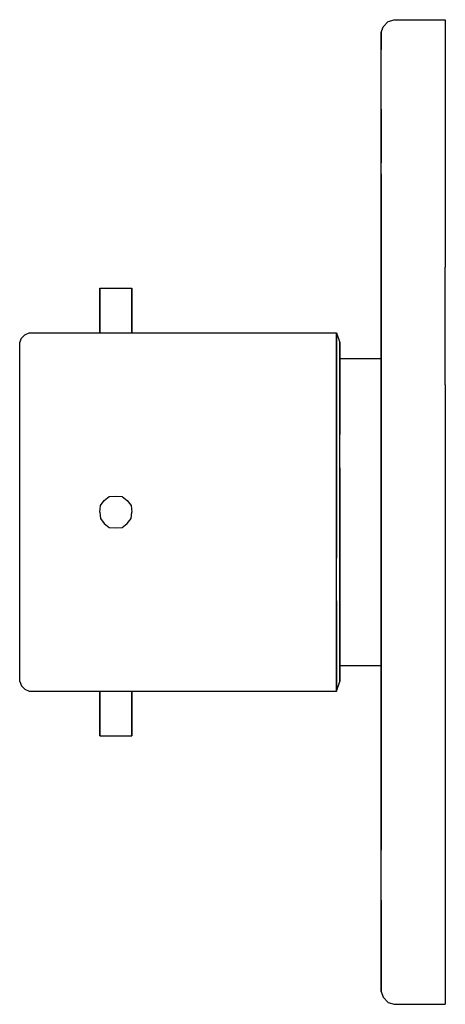
# Model space of a CAD drawing. Extents: x 0 to 67, y 0 to 154.
import ezdxf

# ---------------------------------------------------------------- set-up
doc = ezdxf.new("R2010")
doc.units = 0
doc.header["$MEASUREMENT"] = 0
doc.layers.get('0').update_dxf_attribs({"linetype": 'CONTINUOUS'})

msp = doc.modelspace()

# ---------------------------------------------------------------- linework, layer by layer
for p, q in [((57.85, 153.7), (58.75, 154)), ((58.75, 154), (66.75, 154)), ((66.75, 154), (66.75, 151.2)), ((56.75, 152), (57.05, 152.9)), ((57.05, 152.9), (57.85, 153.7)), ((56.75, 152), (56.75, 149.3)), ((56.75, 149.3), (56.75, 152)), ((66.75, 151.2), (66.75, 143.7)), ((56.75, 129.9), (56.75, 149.3)), ((66.75, 143.7), (66.75, 131.4)), ((56.75, 140), (56.75, 137.7)), ((56.75, 137.7), (56.75, 140)), ((56.75, 131.6), (56.75, 137.7)), ((56.75, 137.7), (56.75, 131.6)), ((66.75, 131.4), (66.75, 115.3)), ((56.75, 129.9), (56.75, 114.3)), ((56.75, 114.3), (56.75, 129.9)), ((56.75, 108.4), (56.75, 121.5)), ((56.75, 121.5), (56.75, 108.4)), ((56.75, 96.3), (56.75, 114.3)), ((56.75, 101), (56.75, 114.3)), ((56.75, 114.3), (56.75, 101)), ((56.75, 114.3), (56.75, 96.4)), ((66.75, 96.9), (66.75, 115.3)), ((12.75, 105), (12.75, 112)), ((12.75, 112), (12.75, 105)), ((12.75, 112), (12.85, 112)), ((12.85, 112), (13.45, 112)), ((13.45, 112), (14.25, 112)), ((14.25, 112), (15.25, 112)), ((15.25, 112), (16.25, 112)), ((16.25, 112), (17.05, 112)), ((17.05, 112), (17.65, 112)), ((17.65, 112), (17.75, 112)), ((17.75, 112), (17.75, 105)), ((17.75, 105), (17.75, 112)), ((56.75, 93.4), (56.75, 108.4)), ((56.75, 108.4), (56.75, 93.4)), ((1.05, 104.7), (1.75, 105)), ((1.75, 105), (12.75, 105)), ((1.75, 105), (12.75, 105)), ((12.75, 105), (49.75, 105)), ((12.75, 105), (49.75, 105)), ((49.75, 105), (49.75, 104)), ((49.75, 105), (50.25, 103.5)), ((49.75, 104), (49.75, 105)), ((0.25, 103.5), (0.55, 104.2)), ((0.25, 102.6), (0.25, 103.5)), ((0.55, 104.2), (1.05, 104.7)), ((49.75, 104), (49.75, 101.2)), ((49.75, 101.2), (49.75, 104)), ((50.25, 103.5), (50.25, 102.6)), ((50.25, 102.6), (50.25, 103.5)), ((0.25, 100), (0.25, 102.6)), ((50.25, 102.6), (50.25, 100)), ((50.25, 100), (50.25, 102.6)), ((49.75, 101.2), (49.75, 96.8)), ((49.75, 96.8), (49.75, 101.2)), ((50.25, 101), (56.75, 101)), ((0.25, 95.8), (0.25, 100)), ((50.25, 100), (50.25, 95.8)), ((50.25, 95.8), (50.25, 100)), ((0.25, 90.2), (0.25, 95.8)), ((49.75, 96.8), (49.75, 90.9)), ((49.75, 90.9), (49.75, 96.8)), ((50.25, 95.8), (50.25, 90.2)), ((50.25, 90.2), (50.25, 95.8)), ((56.75, 96.4), (56.75, 77)), ((56.75, 77), (56.75, 96.3)), ((66.75, 96.9), (66.75, 77)), ((56.75, 77), (56.75, 93.4)), ((56.75, 93.4), (56.75, 77)), ((49.75, 90.9), (49.75, 84.2)), ((49.75, 84.2), (49.75, 90.9)), ((0.25, 83.9), (0.25, 90.2)), ((50.25, 83.9), (50.25, 90.2)), ((50.25, 89.1), (50.25, 90.2)), ((50.25, 90.2), (50.25, 89.1)), ((0.25, 77), (0.25, 83.9)), ((49.75, 84.2), (49.75, 77)), ((49.75, 77), (49.75, 84.2)), ((50.25, 83.9), (50.25, 77)), ((50.25, 77), (50.25, 83.9)), ((12.85, 78), (13.45, 78.8)), ((13.45, 78.8), (14.25, 79.4)), ((14.25, 79.4), (15.25, 79.5)), ((15.25, 79.5), (16.25, 79.4)), ((16.25, 79.4), (17.05, 78.8)), ((17.05, 78.8), (17.65, 78)), ((0.25, 70.1), (0.25, 77)), ((12.75, 77), (12.85, 78)), ((12.75, 77), (12.85, 76)), ((17.65, 78), (17.75, 77)), ((17.65, 76), (17.75, 77)), ((49.75, 77), (49.75, 69.8)), ((49.75, 69.8), (49.75, 77)), ((50.25, 77), (50.25, 70.1)), ((50.25, 70.1), (50.25, 77)), ((56.75, 57.7), (56.75, 77)), ((56.75, 77), (56.75, 57.6)), ((66.75, 77), (66.75, 57.1)), ((12.85, 76), (13.45, 75.2)), ((17.05, 75.2), (17.65, 76)), ((13.45, 75.2), (14.25, 74.6)), ((14.25, 74.6), (15.25, 74.5)), ((15.25, 74.5), (16.25, 74.6)), ((16.25, 74.6), (17.05, 75.2)), ((0.25, 63.8), (0.25, 70.1)), ((49.75, 63.1), (49.75, 69.8)), ((50.25, 63.8), (50.25, 70.1)), ((50.25, 70.1), (50.25, 63.8)), ((0.25, 58.2), (0.25, 63.8)), ((50.25, 63.8), (50.25, 54)), ((50.25, 54), (50.25, 63.8)), ((49.75, 57.2), (49.75, 63.1)), ((49.75, 63.1), (49.75, 57.2)), ((56.75, 60.6), (56.75, 45.6)), ((56.75, 45.6), (56.75, 60.6)), ((0.25, 54), (0.25, 58.2)), ((49.75, 52.8), (49.75, 57.2)), ((49.75, 57.2), (49.75, 52.8)), ((56.75, 39.7), (56.75, 57.7)), ((56.75, 57.6), (56.75, 39.7)), ((66.75, 57.1), (66.75, 38.7)), ((0.25, 51.4), (0.25, 54)), ((50.25, 51.4), (50.25, 54)), ((50.25, 54), (50.25, 51.4)), ((49.75, 50), (49.75, 52.8)), ((49.75, 52.8), (49.75, 50)), ((50.25, 53), (56.75, 53)), ((56.75, 53), (56.75, 39.7)), ((56.75, 39.7), (56.75, 53)), ((0.25, 50.5), (0.25, 51.4)), ((50.25, 50.5), (50.25, 51.4)), ((50.25, 51.4), (50.25, 50.5)), ((0.25, 50.5), (0.55, 49.8)), ((0.55, 49.8), (1.05, 49.3)), ((1.05, 49.3), (1.75, 49)), ((49.75, 49), (50.25, 50.5)), ((49.75, 50), (49.75, 49)), ((49.75, 49), (49.75, 50)), ((1.75, 49), (12.75, 49)), ((1.75, 49), (12.75, 49)), ((12.75, 42), (12.75, 49)), ((12.75, 49), (12.75, 42)), ((12.75, 49), (49.75, 49)), ((17.75, 42), (17.75, 49)), ((17.75, 49), (17.75, 42)), ((56.75, 32.5), (56.75, 45.6)), ((56.75, 45.6), (56.75, 32.5)), ((12.75, 42), (12.85, 42)), ((12.85, 42), (13.45, 42)), ((13.45, 42), (14.25, 42)), ((14.25, 42), (15.25, 42)), ((15.25, 42), (16.25, 42)), ((16.25, 42), (17.05, 42)), ((17.05, 42), (17.65, 42)), ((17.65, 42), (17.75, 42)), ((66.75, 38.7), (66.75, 22.6)), ((56.75, 24.1), (56.75, 32.5)), ((56.75, 32.5), (56.75, 24.1)), ((56.75, 16.3), (56.75, 24.1)), ((66.75, 22.6), (66.75, 10.3)), ((56.75, 16.3), (56.75, 2)), ((56.75, 2), (56.75, 16.3)), ((66.75, 10.3), (66.75, 2.8)), ((56.75, 2), (57.05, 1.1)), ((66.75, 2.8), (66.75, 0)), ((57.05, 1.1), (57.85, 0.3)), ((57.05, 1.1), (57.85, 0.3)), ((57.85, 0.3), (58.75, 0)), ((57.85, 0.3), (58.75, 0)), ((58.75, 0), (66.75, 0))]:
    msp.add_line(p, q)

doc.saveas('drawing.dxf')
